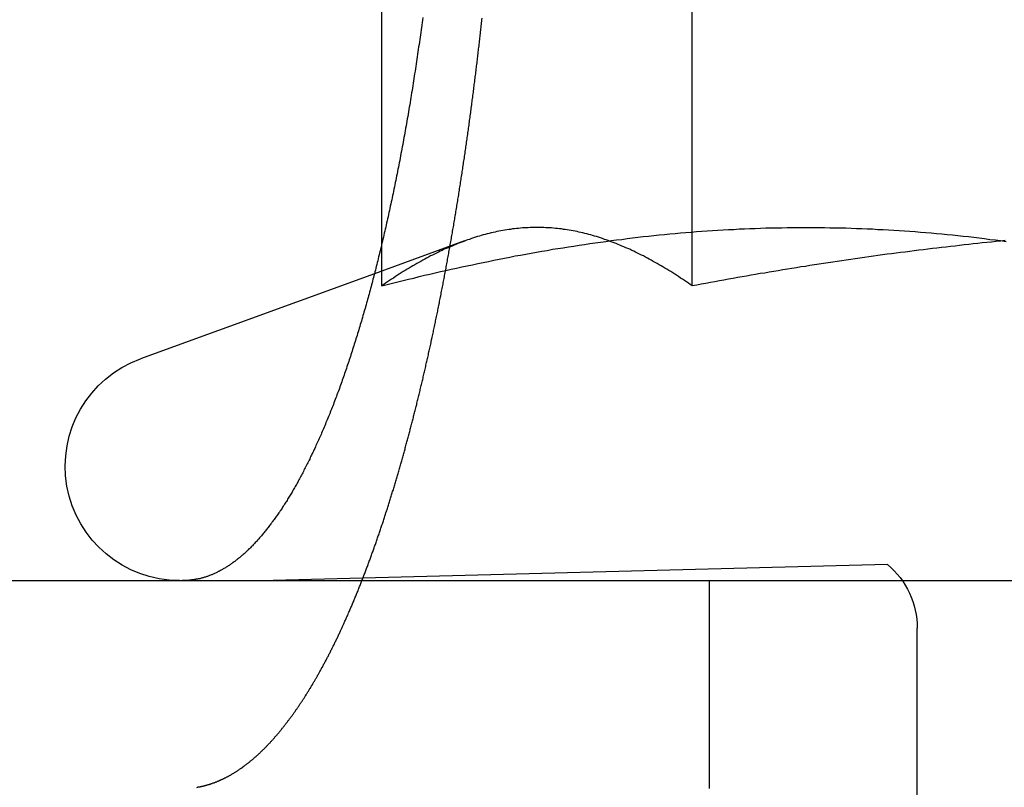
# Model space of a CAD drawing. Extents: x -141 to 297, y -451 to 207.
# Drawn here: x -14 to -9, y 116 to 120 of the extents above; entities that cross this region are included whole.
import ezdxf

# ---------------------------------------------------------------- set-up
doc = ezdxf.new("R2010")
doc.units = 0
doc.header["$LTSCALE"] = 20
doc.linetypes.add('VERDECKT', pattern=[0.375, 0.25, -0.125])
doc.layers.get('0').update_dxf_attribs({"linetype": 'CONTINUOUS'})

# ---------------------------------------------------------------- blocks, each defined once
blk = doc.blocks.new('A$C61D866CF')
at = {"color": 3, "linetype": 'CONTINUOUS', "extrusion": (0, 1, -2e-16)}
for p, q in [((-21.50097, 118.61869), (-21.50097, 123.39274)), ((-21.53613, 118.47672), (-22.66231, 118.06683)), ((-130, 117), (130, 117))]:
    blk.add_line(p, q, dxfattribs=at)
at = {"color": 1, "linetype": 'VERDECKT', "extrusion": (0, 1, -2e-16)}
for p, q in [((-20.00668, 118.41792), (-20.00668, 123.39274)), ((-21.10237, 118.6346), (-21.53613, 118.47672)), ((-21.50097, 118.41792), (-21.50097, 118.61869)), ((-19.06744, 117.07743), (-22.0242, 117)), ((-12.78095, 117.07743), (-19.06744, 117.07743)), ((-19.9242, 116), (-19.9242, 117)), ((-18.9242, 105.6135), (-18.9242, 116.7707))]:
    blk.add_line(p, q, dxfattribs=at)
at = {"color": 3}
for points in [[(-21.3037, 119.709, 0), (-21.3053, 119.697, 0), (-21.3069, 119.685, 0), (-21.3085, 119.673, 0), (-21.3101, 119.662, 0), (-21.3117, 119.65, 0), (-21.3134, 119.638, 0), (-21.315, 119.626, 0), (-21.3166, 119.615, 0), (-21.3183, 119.603, 0), (-21.32, 119.591, 0), (-21.3216, 119.579, 0), (-21.3233, 119.568, 0), (-21.325, 119.556, 0), (-21.3267, 119.544, 0), (-21.3284, 119.533, 0), (-21.3302, 119.521, 0), (-21.3319, 119.509, 0), (-21.3336, 119.498, 0), (-21.3354, 119.486, 0), (-21.3371, 119.474, 0), (-21.3389, 119.463, 0), (-21.3407, 119.451, 0), (-21.3425, 119.439, 0), (-21.3443, 119.428, 0), (-21.3461, 119.416, 0), (-21.3479, 119.405, 0), (-21.3497, 119.393, 0), (-21.3515, 119.381, 0), (-21.3534, 119.37, 0), (-21.3552, 119.358, 0), (-21.3571, 119.347, 0), (-21.359, 119.335, 0), (-21.3608, 119.324, 0), (-21.3627, 119.313, 0), (-21.3646, 119.301, 0), (-21.3665, 119.29, 0), (-21.3684, 119.278, 0), (-21.3703, 119.267, 0), (-21.3723, 119.256, 0), (-21.3742, 119.244, 0), (-21.3761, 119.233, 0), (-21.3781, 119.222, 0), (-21.3801, 119.21, 0), (-21.382, 119.199, 0), (-21.384, 119.188, 0), (-21.386, 119.177, 0), (-21.388, 119.165, 0), (-21.39, 119.154, 0), (-21.392, 119.143, 0), (-21.394, 119.132, 0), (-21.396, 119.121, 0), (-21.3981, 119.11, 0), (-21.4001, 119.099, 0), (-21.4022, 119.088, 0), (-21.4042, 119.077, 0), (-21.4063, 119.066, 0), (-21.4083, 119.055, 0), (-21.4104, 119.044, 0), (-21.4125, 119.033, 0), (-21.4146, 119.022, 0), (-21.4167, 119.011, 0), (-21.4188, 119.001, 0), (-21.4209, 118.99, 0), (-21.423, 118.979, 0), (-21.4251, 118.968, 0), (-21.4272, 118.958, 0), (-21.4294, 118.947, 0), (-21.4315, 118.936, 0), (-21.4336, 118.926, 0), (-21.4358, 118.915, 0), (-21.4379, 118.905, 0), (-21.4401, 118.894, 0), (-21.4422, 118.884, 0), (-21.4444, 118.873, 0), (-21.4466, 118.863, 0), (-21.4488, 118.853, 0), (-21.4509, 118.842, 0), (-21.4531, 118.832, 0), (-21.4553, 118.822, 0), (-21.4575, 118.811, 0), (-21.4597, 118.801, 0), (-21.4619, 118.791, 0), (-21.4641, 118.781, 0), (-21.4663, 118.771, 0), (-21.4686, 118.761, 0), (-21.4708, 118.751, 0), (-21.473, 118.741, 0), (-21.4752, 118.731, 0), (-21.4775, 118.721, 0), (-21.4797, 118.711, 0), (-21.4819, 118.701, 0), (-21.4842, 118.691, 0), (-21.4864, 118.681, 0), (-21.4887, 118.672, 0), (-21.4909, 118.662, 0), (-21.4931, 118.652, 0), (-21.4954, 118.643, 0), (-21.4977, 118.633, 0), (-21.4999, 118.623, 0), (-21.5022, 118.614, 0), (-21.5044, 118.604, 0), (-21.5067, 118.595, 0), (-21.509, 118.586, 0), (-21.5112, 118.576, 0), (-21.5135, 118.567, 0), (-21.5158, 118.558, 0), (-21.5181, 118.548, 0), (-21.5203, 118.539, 0), (-21.5226, 118.53, 0), (-21.5249, 118.521, 0), (-21.5272, 118.512, 0), (-21.5294, 118.503, 0), (-21.5317, 118.494, 0), (-21.534, 118.485, 0), (-21.5363, 118.476, 0), (-21.5386, 118.467, 0), (-21.5408, 118.459, 0), (-21.5431, 118.45, 0), (-21.5454, 118.441, 0), (-21.5478, 118.432, 0), (-21.5501, 118.423, 0), (-21.5524, 118.415, 0), (-21.5548, 118.406, 0), (-21.5572, 118.397, 0), (-21.5595, 118.388, 0), (-21.5619, 118.379, 0), (-21.5643, 118.371, 0), (-21.5667, 118.362, 0), (-21.5692, 118.353, 0), (-21.5716, 118.344, 0), (-21.574, 118.336, 0), (-21.5765, 118.327, 0), (-21.5789, 118.318, 0), (-21.5814, 118.31, 0), (-21.5839, 118.301, 0), (-21.5864, 118.292, 0), (-21.5889, 118.283, 0), (-21.5914, 118.275, 0), (-21.5939, 118.266, 0), (-21.5965, 118.257, 0), (-21.599, 118.249, 0), (-21.6015, 118.24, 0), (-21.6041, 118.232, 0), (-21.6067, 118.223, 0), (-21.6093, 118.214, 0), (-21.6118, 118.206, 0), (-21.6144, 118.197, 0), (-21.6171, 118.189, 0), (-21.6197, 118.18, 0), (-21.6223, 118.172, 0), (-21.6249, 118.163, 0), (-21.6276, 118.155, 0), (-21.6302, 118.146, 0), (-21.6329, 118.138, 0), (-21.6356, 118.129, 0), (-21.6382, 118.121, 0), (-21.6409, 118.112, 0), (-21.6436, 118.104, 0), (-21.6463, 118.096, 0), (-21.649, 118.087, 0), (-21.6517, 118.079, 0), (-21.6545, 118.071, 0), (-21.6572, 118.062, 0), (-21.66, 118.054, 0), (-21.6627, 118.046, 0), (-21.6655, 118.038, 0), (-21.6682, 118.03, 0), (-21.671, 118.021, 0), (-21.6738, 118.013, 0), (-21.6766, 118.005, 0), (-21.6794, 117.997, 0), (-21.6822, 117.989, 0), (-21.685, 117.981, 0), (-21.6878, 117.973, 0), (-21.6906, 117.965, 0), (-21.6935, 117.957, 0), (-21.6963, 117.949, 0), (-21.6991, 117.941, 0), (-21.702, 117.933, 0), (-21.7048, 117.925, 0), (-21.7077, 117.917, 0), (-21.7106, 117.909, 0), (-21.7135, 117.902, 0), (-21.7163, 117.894, 0), (-21.7192, 117.886, 0), (-21.7221, 117.879, 0), (-21.725, 117.871, 0), (-21.7279, 117.863, 0), (-21.7308, 117.856, 0), (-21.7338, 117.848, 0), (-21.7367, 117.84, 0), (-21.7396, 117.833, 0), (-21.7426, 117.825, 0), (-21.7455, 117.818, 0), (-21.7484, 117.811, 0), (-21.7514, 117.803, 0), (-21.7543, 117.796, 0), (-21.7573, 117.789, 0), (-21.7603, 117.781, 0), (-21.7632, 117.774, 0), (-21.7662, 117.767, 0), (-21.7692, 117.76, 0), (-21.7722, 117.753, 0), (-21.7752, 117.745, 0), (-21.7782, 117.738, 0), (-21.7811, 117.731, 0), (-21.7841, 117.724, 0), (-21.7871, 117.717, 0), (-21.7901, 117.71, 0), (-21.7932, 117.703, 0), (-21.7962, 117.697, 0), (-21.7992, 117.69, 0), (-21.8022, 117.683, 0), (-21.8052, 117.676, 0), (-21.8082, 117.67, 0), (-21.8113, 117.663, 0), (-21.8143, 117.656, 0), (-21.8173, 117.65, 0), (-21.8203, 117.643, 0), (-21.8234, 117.636, 0), (-21.8264, 117.63, 0), (-21.8294, 117.623, 0), (-21.8325, 117.617, 0), (-21.8355, 117.611, 0), (-21.8386, 117.604, 0), (-21.8416, 117.598, 0), (-21.8446, 117.592, 0), (-21.8477, 117.585, 0), (-21.8507, 117.579, 0), (-21.8538, 117.573, 0), (-21.8568, 117.567, 0), (-21.8599, 117.561, 0), (-21.8629, 117.555, 0), (-21.8659, 117.549, 0), (-21.869, 117.543, 0), (-21.872, 117.537, 0), (-21.8751, 117.531, 0), (-21.8781, 117.525, 0), (-21.8812, 117.519, 0), (-21.8842, 117.513, 0), (-21.8872, 117.507, 0), (-21.8903, 117.502, 0), (-21.8933, 117.496, 0), (-21.8964, 117.49, 0), (-21.8994, 117.485, 0), (-21.9024, 117.479, 0), (-21.9055, 117.474, 0), (-21.9085, 117.468, 0), (-21.9115, 117.463, 0), (-21.9146, 117.457, 0), (-21.9176, 117.452, 0), (-21.9206, 117.447, 0), (-21.9236, 117.441, 0), (-21.9266, 117.436, 0), (-21.9297, 117.431, 0), (-21.9327, 117.426, 0), (-21.9357, 117.421, 0), (-21.9387, 117.416, 0), (-21.9417, 117.411, 0), (-21.9447, 117.406, 0), (-21.9477, 117.401, 0), (-21.9507, 117.396, 0), (-21.9537, 117.391, 0), (-21.9567, 117.386, 0), (-21.9596, 117.381, 0), (-21.9626, 117.377, 0), (-21.9656, 117.372, 0), (-21.9686, 117.367, 0), (-21.9716, 117.362, 0), (-21.9747, 117.358, 0), (-21.9777, 117.353, 0), (-21.9807, 117.348, 0), (-21.9838, 117.344, 0), (-21.9869, 117.339, 0), (-21.9899, 117.335, 0), (-21.993, 117.33, 0), (-21.9961, 117.326, 0), (-21.9992, 117.321, 0), (-22.0023, 117.317, 0), (-22.0055, 117.312, 0), (-22.0086, 117.308, 0), (-22.0117, 117.303, 0), (-22.0149, 117.299, 0), (-22.018, 117.294, 0), (-22.0212, 117.29, 0), (-22.0244, 117.286, 0), (-22.0275, 117.282, 0), (-22.0307, 117.277, 0), (-22.0339, 117.273, 0), (-22.0371, 117.269, 0), (-22.0404, 117.265, 0), (-22.0436, 117.26, 0), (-22.0468, 117.256, 0), (-22.05, 117.252, 0), (-22.0533, 117.248, 0), (-22.0565, 117.244, 0), (-22.0598, 117.24, 0), (-22.063, 117.236, 0), (-22.0663, 117.232, 0), (-22.0696, 117.228, 0), (-22.0729, 117.224, 0), (-22.0762, 117.22, 0), (-22.0795, 117.216, 0), (-22.0828, 117.212, 0), (-22.0861, 117.209, 0), (-22.0894, 117.205, 0), (-22.0927, 117.201, 0), (-22.096, 117.197, 0), (-22.0994, 117.194, 0), (-22.1027, 117.19, 0), (-22.106, 117.186, 0), (-22.1094, 117.183, 0), (-22.1127, 117.179, 0), (-22.1161, 117.175, 0), (-22.1195, 117.172, 0), (-22.1228, 117.168, 0), (-22.1262, 117.165, 0), (-22.1296, 117.162, 0), (-22.133, 117.158, 0), (-22.1364, 117.155, 0), (-22.1397, 117.152, 0), (-22.1431, 117.148, 0), (-22.1465, 117.145, 0), (-22.1499, 117.142, 0), (-22.1533, 117.139, 0), (-22.1568, 117.135, 0), (-22.1602, 117.132, 0), (-22.1636, 117.129, 0), (-22.167, 117.126, 0), (-22.1704, 117.123, 0), (-22.1739, 117.12, 0), (-22.1773, 117.117, 0), (-22.1807, 117.114, 0), (-22.1841, 117.111, 0), (-22.1876, 117.109, 0), (-22.191, 117.106, 0), (-22.1945, 117.103, 0), (-22.1979, 117.1, 0), (-22.2014, 117.098, 0), (-22.2048, 117.095, 0), (-22.2083, 117.092, 0), (-22.2117, 117.09, 0), (-22.2152, 117.087, 0), (-22.2186, 117.085, 0), (-22.2221, 117.082, 0), (-22.2255, 117.08, 0), (-22.229, 117.077, 0), (-22.2324, 117.075, 0), (-22.2359, 117.073, 0), (-22.2394, 117.071, 0), (-22.2428, 117.068, 0), (-22.2463, 117.066, 0), (-22.2498, 117.064, 0), (-22.2532, 117.062, 0), (-22.2567, 117.06, 0), (-22.2601, 117.058, 0), (-22.2636, 117.056, 0), (-22.2671, 117.054, 0), (-22.2705, 117.052, 0), (-22.274, 117.05, 0), (-22.2775, 117.048, 0), (-22.2809, 117.046, 0), (-22.2844, 117.044, 0), (-22.2878, 117.043, 0), (-22.2913, 117.041, 0), (-22.2947, 117.039, 0), (-22.2982, 117.037, 0), (-22.3016, 117.036, 0), (-22.3051, 117.034, 0), (-22.3085, 117.033, 0), (-22.312, 117.031, 0), (-22.3154, 117.03, 0), (-22.3189, 117.028, 0), (-22.3223, 117.027, 0), (-22.3257, 117.026, 0), (-22.3292, 117.024, 0), (-22.3326, 117.023, 0), (-22.336, 117.022, 0), (-22.3395, 117.02, 0), (-22.3429, 117.019, 0), (-22.3463, 117.018, 0), (-22.3497, 117.017, 0), (-22.3531, 117.016, 0), (-22.3565, 117.015, 0), (-22.3599, 117.014, 0), (-22.3633, 117.013, 0), (-22.3667, 117.012, 0), (-22.3701, 117.011, 0), (-22.3735, 117.01, 0), (-22.3769, 117.009, 0), (-22.3802, 117.009, 0), (-22.3836, 117.008, 0), (-22.387, 117.007, 0), (-22.3903, 117.006, 0)], [(-22.3903, 117.006, 0), (-22.3909, 117.006, 0), (-22.3914, 117.006, 0), (-22.3919, 117.006, 0), (-22.3924, 117.006, 0), (-22.3929, 117.006, 0), (-22.3935, 117.006, 0), (-22.394, 117.006, 0), (-22.3945, 117.006, 0), (-22.395, 117.006, 0), (-22.3956, 117.006, 0), (-22.3961, 117.005, 0), (-22.3966, 117.005, 0), (-22.3972, 117.005, 0), (-22.3977, 117.005, 0), (-22.3982, 117.005, 0), (-22.3987, 117.005, 0), (-22.3993, 117.005, 0), (-22.3998, 117.005, 0), (-22.4003, 117.005, 0), (-22.4009, 117.005, 0), (-22.4014, 117.005, 0), (-22.4019, 117.004, 0), (-22.4025, 117.004, 0), (-22.403, 117.004, 0), (-22.4035, 117.004, 0), (-22.4041, 117.004, 0), (-22.4046, 117.004, 0), (-22.4051, 117.004, 0), (-22.4057, 117.004, 0), (-22.4062, 117.004, 0), (-22.4067, 117.004, 0), (-22.4073, 117.004, 0), (-22.4078, 117.004, 0), (-22.4084, 117.003, 0), (-22.4089, 117.003, 0), (-22.4094, 117.003, 0), (-22.41, 117.003, 0), (-22.4105, 117.003, 0), (-22.4111, 117.003, 0), (-22.4116, 117.003, 0), (-22.4121, 117.003, 0), (-22.4127, 117.003, 0), (-22.4132, 117.003, 0), (-22.4138, 117.003, 0), (-22.4143, 117.003, 0), (-22.4149, 117.003, 0), (-22.4154, 117.003, 0), (-22.4159, 117.003, 0), (-22.4165, 117.002, 0), (-22.417, 117.002, 0), (-22.4176, 117.002, 0), (-22.4181, 117.002, 0), (-22.4187, 117.002, 0), (-22.4192, 117.002, 0), (-22.4198, 117.002, 0), (-22.4203, 117.002, 0), (-22.4209, 117.002, 0), (-22.4214, 117.002, 0), (-22.422, 117.002, 0), (-22.4225, 117.002, 0), (-22.4231, 117.002, 0), (-22.4236, 117.002, 0), (-22.4242, 117.002, 0), (-22.4247, 117.002, 0), (-22.4253, 117.002, 0), (-22.4259, 117.001, 0), (-22.4264, 117.001, 0), (-22.427, 117.001, 0), (-22.4275, 117.001, 0), (-22.4281, 117.001, 0), (-22.4286, 117.001, 0), (-22.4292, 117.001, 0), (-22.4298, 117.001, 0), (-22.4303, 117.001, 0), (-22.4309, 117.001, 0), (-22.4314, 117.001, 0), (-22.432, 117.001, 0), (-22.4326, 117.001, 0), (-22.4331, 117.001, 0), (-22.4337, 117.001, 0), (-22.4342, 117.001, 0), (-22.4348, 117.001, 0), (-22.4354, 117.001, 0), (-22.4359, 117.001, 0), (-22.4365, 117.001, 0), (-22.4371, 117.001, 0), (-22.4376, 117.001, 0), (-22.4382, 117.001, 0), (-22.4388, 117.001, 0), (-22.4393, 117.001, 0), (-22.4399, 117.001, 0), (-22.4405, 117, 0), (-22.441, 117, 0), (-22.4416, 117, 0), (-22.4422, 117, 0), (-22.4427, 117, 0), (-22.4433, 117, 0), (-22.4439, 117, 0), (-22.4444, 117, 0), (-22.445, 117, 0), (-22.4456, 117, 0), (-22.4462, 117, 0), (-22.4467, 117, 0), (-22.4473, 117, 0), (-22.4479, 117, 0), (-22.4485, 117, 0), (-22.449, 117, 0), (-22.4496, 117, 0), (-22.4502, 117, 0), (-22.4508, 117, 0), (-22.4513, 117, 0), (-22.4519, 117, 0), (-22.4525, 117, 0), (-22.4531, 117, 0), (-22.4537, 117, 0), (-22.4542, 117, 0), (-22.4548, 117, 0), (-22.4554, 117, 0), (-22.456, 117, 0), (-22.4566, 117, 0), (-22.4572, 117, 0), (-22.4577, 117, 0), (-22.4583, 117, 0), (-22.4589, 117, 0), (-22.4595, 117, 0), (-22.4601, 117, 0), (-22.4607, 117, 0)]]:
    blk.add_polyline3d(points, dxfattribs=at)
at = {"color": 1}
for points in [[(-22.3903, 116.005, 0), (-22.3882, 116.006, 0), (-22.3861, 116.006, 0), (-22.3839, 116.007, 0), (-22.3818, 116.007, 0), (-22.3797, 116.007, 0), (-22.3775, 116.008, 0), (-22.3754, 116.008, 0), (-22.3732, 116.009, 0), (-22.3711, 116.009, 0), (-22.3689, 116.009, 0), (-22.3668, 116.01, 0), (-22.3646, 116.01, 0), (-22.3625, 116.011, 0), (-22.3603, 116.011, 0), (-22.3582, 116.012, 0), (-22.356, 116.012, 0), (-22.3538, 116.013, 0), (-22.3517, 116.014, 0), (-22.3495, 116.014, 0), (-22.3473, 116.015, 0), (-22.3452, 116.015, 0), (-22.343, 116.016, 0), (-22.3408, 116.017, 0), (-22.3387, 116.017, 0), (-22.3365, 116.018, 0), (-22.3343, 116.018, 0), (-22.3321, 116.019, 0), (-22.33, 116.02, 0), (-22.3278, 116.021, 0), (-22.3256, 116.021, 0), (-22.3234, 116.022, 0), (-22.3212, 116.023, 0), (-22.3191, 116.023, 0), (-22.3169, 116.024, 0), (-22.3147, 116.025, 0), (-22.3125, 116.026, 0), (-22.3103, 116.026, 0), (-22.3081, 116.027, 0), (-22.3059, 116.028, 0), (-22.3038, 116.029, 0), (-22.3016, 116.03, 0), (-22.2994, 116.031, 0), (-22.2972, 116.031, 0), (-22.295, 116.032, 0), (-22.2928, 116.033, 0), (-22.2906, 116.034, 0), (-22.2884, 116.035, 0), (-22.2862, 116.036, 0), (-22.284, 116.037, 0), (-22.2818, 116.038, 0), (-22.2796, 116.039, 0), (-22.2774, 116.04, 0), (-22.2752, 116.041, 0), (-22.273, 116.042, 0), (-22.2708, 116.043, 0), (-22.2686, 116.044, 0), (-22.2664, 116.045, 0), (-22.2642, 116.046, 0), (-22.262, 116.047, 0), (-22.2598, 116.048, 0), (-22.2576, 116.049, 0), (-22.2554, 116.05, 0), (-22.2532, 116.051, 0), (-22.251, 116.053, 0), (-22.2487, 116.054, 0), (-22.2465, 116.055, 0), (-22.2443, 116.056, 0), (-22.2421, 116.057, 0), (-22.2399, 116.058, 0), (-22.2377, 116.06, 0), (-22.2355, 116.061, 0), (-22.2333, 116.062, 0), (-22.2311, 116.063, 0), (-22.2289, 116.064, 0), (-22.2267, 116.066, 0), (-22.2244, 116.067, 0), (-22.2222, 116.068, 0), (-22.22, 116.07, 0), (-22.2178, 116.071, 0), (-22.2156, 116.072, 0), (-22.2134, 116.074, 0), (-22.2112, 116.075, 0), (-22.209, 116.076, 0), (-22.2068, 116.078, 0), (-22.2046, 116.079, 0), (-22.2023, 116.08, 0), (-22.2001, 116.082, 0), (-22.1979, 116.083, 0), (-22.1957, 116.085, 0), (-22.1935, 116.086, 0), (-22.1913, 116.088, 0), (-22.1891, 116.089, 0), (-22.1869, 116.091, 0), (-22.1847, 116.092, 0), (-22.1825, 116.094, 0), (-22.1803, 116.095, 0), (-22.178, 116.097, 0), (-22.1758, 116.098, 0), (-22.1736, 116.1, 0), (-22.1714, 116.101, 0), (-22.1692, 116.103, 0), (-22.167, 116.105, 0), (-22.1648, 116.106, 0), (-22.1626, 116.108, 0), (-22.1604, 116.11, 0), (-22.1582, 116.111, 0), (-22.156, 116.113, 0), (-22.1538, 116.115, 0), (-22.1516, 116.116, 0), (-22.1494, 116.118, 0), (-22.1472, 116.12, 0), (-22.145, 116.121, 0), (-22.1428, 116.123, 0), (-22.1406, 116.125, 0), (-22.1384, 116.127, 0), (-22.1362, 116.128, 0), (-22.134, 116.13, 0), (-22.1318, 116.132, 0), (-22.1296, 116.134, 0), (-22.1274, 116.136, 0), (-22.1252, 116.137, 0), (-22.123, 116.139, 0), (-22.1208, 116.141, 0), (-22.1187, 116.143, 0), (-22.1165, 116.145, 0), (-22.1143, 116.147, 0), (-22.1121, 116.149, 0), (-22.1099, 116.151, 0), (-22.1077, 116.153, 0), (-22.1055, 116.154, 0), (-22.1034, 116.156, 0), (-22.1012, 116.158, 0), (-22.099, 116.16, 0), (-22.0968, 116.162, 0), (-22.0946, 116.164, 0), (-22.0925, 116.166, 0), (-22.0903, 116.168, 0), (-22.0881, 116.17, 0), (-22.0859, 116.172, 0), (-22.0838, 116.175, 0), (-22.0816, 116.177, 0), (-22.0794, 116.179, 0), (-22.0773, 116.181, 0), (-22.0751, 116.183, 0), (-22.0729, 116.185, 0), (-22.0708, 116.187, 0), (-22.0686, 116.189, 0), (-22.0664, 116.191, 0), (-22.0643, 116.194, 0), (-22.0621, 116.196, 0), (-22.06, 116.198, 0), (-22.0578, 116.2, 0), (-22.0557, 116.202, 0), (-22.0535, 116.205, 0), (-22.0514, 116.207, 0), (-22.0492, 116.209, 0), (-22.0471, 116.211, 0), (-22.0449, 116.214, 0), (-22.0428, 116.216, 0), (-22.0406, 116.218, 0), (-22.0385, 116.22, 0), (-22.0364, 116.223, 0), (-22.0342, 116.225, 0), (-22.0321, 116.227, 0), (-22.03, 116.23, 0), (-22.0278, 116.232, 0), (-22.0257, 116.234, 0), (-22.0236, 116.237, 0), (-22.0215, 116.239, 0), (-22.0193, 116.241, 0), (-22.0172, 116.244, 0), (-22.0151, 116.246, 0), (-22.013, 116.249, 0), (-22.0109, 116.251, 0), (-22.0087, 116.254, 0), (-22.0066, 116.256, 0), (-22.0045, 116.258, 0), (-22.0024, 116.261, 0), (-22.0003, 116.263, 0), (-21.9982, 116.266, 0), (-21.9961, 116.268, 0), (-21.994, 116.271, 0), (-21.9919, 116.273, 0), (-21.9898, 116.276, 0), (-21.9877, 116.278, 0), (-21.9857, 116.281, 0), (-21.9836, 116.284, 0), (-21.9815, 116.286, 0), (-21.9794, 116.289, 0), (-21.9773, 116.291, 0), (-21.9753, 116.294, 0), (-21.9732, 116.297, 0), (-21.9711, 116.299, 0), (-21.969, 116.302, 0), (-21.967, 116.304, 0), (-21.9649, 116.307, 0), (-21.9628, 116.31, 0), (-21.9608, 116.312, 0), (-21.9587, 116.315, 0), (-21.9567, 116.318, 0), (-21.9546, 116.32, 0), (-21.9526, 116.323, 0), (-21.9505, 116.326, 0), (-21.9485, 116.329, 0), (-21.9465, 116.331, 0), (-21.9444, 116.334, 0), (-21.9424, 116.337, 0), (-21.9403, 116.339, 0), (-21.9383, 116.342, 0), (-21.9363, 116.345, 0), (-21.9343, 116.348, 0), (-21.9322, 116.351, 0), (-21.9302, 116.353, 0), (-21.9282, 116.356, 0), (-21.9262, 116.359, 0), (-21.9242, 116.362, 0), (-21.9222, 116.365, 0), (-21.9202, 116.367, 0), (-21.9182, 116.37, 0), (-21.9162, 116.373, 0), (-21.9142, 116.376, 0), (-21.9122, 116.379, 0), (-21.9102, 116.382, 0), (-21.9082, 116.385, 0), (-21.9062, 116.387, 0), (-21.9043, 116.39, 0), (-21.9023, 116.393, 0), (-21.9003, 116.396, 0), (-21.8983, 116.399, 0), (-21.8964, 116.402, 0), (-21.8944, 116.405, 0), (-21.8924, 116.408, 0), (-21.8905, 116.411, 0), (-21.8885, 116.414, 0), (-21.8866, 116.417, 0), (-21.8846, 116.42, 0), (-21.8827, 116.423, 0), (-21.8808, 116.426, 0), (-21.8788, 116.428, 0), (-21.8769, 116.431, 0), (-21.875, 116.434, 0), (-21.873, 116.437, 0), (-21.8711, 116.44, 0), (-21.8692, 116.443, 0), (-21.8673, 116.446, 0), (-21.8654, 116.45, 0), (-21.8634, 116.453, 0), (-21.8615, 116.456, 0), (-21.8596, 116.459, 0), (-21.8577, 116.462, 0), (-21.8558, 116.465, 0), (-21.8539, 116.468, 0), (-21.852, 116.471, 0), (-21.8501, 116.474, 0), (-21.8482, 116.477, 0), (-21.8463, 116.48, 0), (-21.8444, 116.483, 0), (-21.8425, 116.487, 0), (-21.8405, 116.49, 0), (-21.8386, 116.493, 0), (-21.8367, 116.496, 0), (-21.8348, 116.499, 0), (-21.8329, 116.503, 0), (-21.8309, 116.506, 0), (-21.829, 116.509, 0), (-21.8271, 116.512, 0), (-21.8252, 116.516, 0), (-21.8233, 116.519, 0), (-21.8213, 116.522, 0), (-21.8194, 116.526, 0), (-21.8175, 116.529, 0), (-21.8155, 116.532, 0), (-21.8136, 116.536, 0), (-21.8117, 116.539, 0), (-21.8097, 116.542, 0), (-21.8078, 116.546, 0), (-21.8059, 116.549, 0), (-21.8039, 116.553, 0), (-21.802, 116.556, 0), (-21.8001, 116.56, 0), (-21.7981, 116.563, 0), (-21.7962, 116.567, 0), (-21.7943, 116.57, 0), (-21.7923, 116.574, 0), (-21.7904, 116.577, 0), (-21.7885, 116.581, 0), (-21.7865, 116.584, 0), (-21.7846, 116.588, 0), (-21.7826, 116.591, 0), (-21.7807, 116.595, 0), (-21.7788, 116.599, 0), (-21.7768, 116.602, 0), (-21.7749, 116.606, 0), (-21.7729, 116.61, 0), (-21.771, 116.613, 0), (-21.769, 116.617, 0), (-21.7671, 116.621, 0), (-21.7652, 116.624, 0), (-21.7632, 116.628, 0), (-21.7613, 116.632, 0), (-21.7593, 116.635, 0), (-21.7574, 116.639, 0), (-21.7554, 116.643, 0), (-21.7535, 116.647, 0), (-21.7515, 116.651, 0), (-21.7496, 116.654, 0), (-21.7477, 116.658, 0), (-21.7457, 116.662, 0), (-21.7438, 116.666, 0), (-21.7418, 116.67, 0), (-21.7399, 116.674, 0), (-21.7379, 116.678, 0), (-21.736, 116.681, 0), (-21.7341, 116.685, 0), (-21.7321, 116.689, 0), (-21.7302, 116.693, 0), (-21.7282, 116.697, 0), (-21.7263, 116.701, 0), (-21.7243, 116.705, 0), (-21.7224, 116.709, 0), (-21.7205, 116.713, 0), (-21.7185, 116.717, 0), (-21.7166, 116.721, 0), (-21.7146, 116.725, 0), (-21.7127, 116.729, 0), (-21.7108, 116.733, 0), (-21.7088, 116.738, 0), (-21.7069, 116.742, 0), (-21.7049, 116.746, 0), (-21.703, 116.75, 0), (-21.7011, 116.754, 0), (-21.6991, 116.758, 0), (-21.6972, 116.762, 0), (-21.6953, 116.767, 0), (-21.6933, 116.771, 0), (-21.6914, 116.775, 0), (-21.6895, 116.779, 0), (-21.6875, 116.783, 0), (-21.6856, 116.788, 0), (-21.6837, 116.792, 0), (-21.6817, 116.796, 0), (-21.6798, 116.8, 0), (-21.6779, 116.805, 0), (-21.6759, 116.809, 0), (-21.674, 116.813, 0), (-21.6721, 116.818, 0), (-21.6702, 116.822, 0), (-21.6682, 116.826, 0), (-21.6663, 116.831, 0), (-21.6644, 116.835, 0), (-21.6625, 116.839, 0), (-21.6606, 116.844, 0), (-21.6586, 116.848, 0), (-21.6567, 116.853, 0), (-21.6548, 116.857, 0), (-21.6529, 116.862, 0), (-21.651, 116.866, 0), (-21.6491, 116.87, 0), (-21.6471, 116.875, 0), (-21.6452, 116.879, 0), (-21.6433, 116.884, 0), (-21.6414, 116.888, 0), (-21.6395, 116.893, 0), (-21.6376, 116.897, 0), (-21.6357, 116.902, 0), (-21.6338, 116.907, 0), (-21.6319, 116.911, 0), (-21.63, 116.916, 0), (-21.6281, 116.92, 0), (-21.6262, 116.925, 0), (-21.6243, 116.93, 0), (-21.6224, 116.934, 0), (-21.6205, 116.939, 0), (-21.6186, 116.943, 0), (-21.6167, 116.948, 0), (-21.6148, 116.953, 0), (-21.6129, 116.958, 0), (-21.6111, 116.962, 0), (-21.6092, 116.967, 0), (-21.6073, 116.972, 0), (-21.6054, 116.976, 0), (-21.6035, 116.981, 0), (-21.6017, 116.986, 0), (-21.5998, 116.991, 0), (-21.5979, 116.995, 0), (-21.596, 117, 0), (-21.5942, 117.005, 0), (-21.5923, 117.01, 0), (-21.5904, 117.015, 0), (-21.5886, 117.019, 0), (-21.5867, 117.024, 0), (-21.5848, 117.029, 0), (-21.583, 117.034, 0), (-21.5811, 117.039, 0), (-21.5793, 117.044, 0), (-21.5774, 117.049, 0), (-21.5756, 117.053, 0), (-21.5737, 117.058, 0), (-21.5719, 117.063, 0), (-21.57, 117.068, 0), (-21.5682, 117.073, 0), (-21.5663, 117.078, 0), (-21.5645, 117.083, 0), (-21.5626, 117.088, 0), (-21.5608, 117.093, 0), (-21.559, 117.098, 0), (-21.5571, 117.103, 0), (-21.5553, 117.108, 0), (-21.5535, 117.113, 0), (-21.5517, 117.118, 0), (-21.5498, 117.123, 0), (-21.548, 117.128, 0), (-21.5462, 117.133, 0), (-21.5444, 117.138, 0), (-21.5426, 117.143, 0), (-21.5408, 117.148, 0), (-21.5389, 117.153, 0), (-21.5371, 117.158, 0), (-21.5353, 117.164, 0), (-21.5335, 117.169, 0), (-21.5317, 117.174, 0), (-21.5299, 117.179, 0), (-21.5281, 117.184, 0), (-21.5263, 117.189, 0), (-21.5245, 117.194, 0), (-21.5228, 117.2, 0), (-21.521, 117.205, 0), (-21.5192, 117.21, 0), (-21.5174, 117.215, 0), (-21.5156, 117.22, 0), (-21.5139, 117.225, 0), (-21.5121, 117.231, 0), (-21.5103, 117.236, 0), (-21.5085, 117.241, 0), (-21.5068, 117.246, 0), (-21.505, 117.252, 0), (-21.5033, 117.257, 0), (-21.5015, 117.262, 0), (-21.4997, 117.267, 0), (-21.498, 117.273, 0), (-21.4962, 117.278, 0), (-21.4945, 117.283, 0), (-21.4927, 117.288, 0), (-21.491, 117.294, 0), (-21.4893, 117.299, 0), (-21.4875, 117.304, 0), (-21.4858, 117.31, 0), (-21.4841, 117.315, 0), (-21.4823, 117.32, 0), (-21.4806, 117.326, 0), (-21.4789, 117.331, 0), (-21.4772, 117.336, 0), (-21.4755, 117.342, 0), (-21.4737, 117.347, 0), (-21.472, 117.353, 0), (-21.4703, 117.358, 0), (-21.4686, 117.363, 0), (-21.4669, 117.369, 0), (-21.4652, 117.374, 0), (-21.4635, 117.379, 0), (-21.4618, 117.385, 0), (-21.4601, 117.39, 0), (-21.4585, 117.396, 0), (-21.4568, 117.401, 0), (-21.4551, 117.407, 0), (-21.4534, 117.412, 0), (-21.4518, 117.417, 0), (-21.4501, 117.423, 0), (-21.4484, 117.428, 0), (-21.4467, 117.434, 0), (-21.4451, 117.439, 0), (-21.4434, 117.445, 0), (-21.4418, 117.45, 0), (-21.4401, 117.456, 0), (-21.4385, 117.461, 0), (-21.4368, 117.467, 0), (-21.4352, 117.472, 0), (-21.4336, 117.478, 0), (-21.4319, 117.483, 0), (-21.4303, 117.489, 0), (-21.4287, 117.494, 0), (-21.427, 117.5, 0), (-21.4254, 117.505, 0), (-21.4238, 117.511, 0), (-21.4222, 117.516, 0), (-21.4206, 117.522, 0), (-21.419, 117.527, 0), (-21.4173, 117.533, 0), (-21.4157, 117.539, 0), (-21.4141, 117.544, 0), (-21.4126, 117.55, 0), (-21.411, 117.555, 0), (-21.4094, 117.561, 0), (-21.4078, 117.566, 0), (-21.4062, 117.572, 0), (-21.4046, 117.577, 0), (-21.4031, 117.583, 0), (-21.4015, 117.589, 0), (-21.3999, 117.594, 0), (-21.3984, 117.6, 0), (-21.3968, 117.605, 0), (-21.3952, 117.611, 0), (-21.3937, 117.616, 0), (-21.3921, 117.622, 0), (-21.3906, 117.628, 0), (-21.389, 117.633, 0), (-21.3875, 117.639, 0), (-21.386, 117.644, 0), (-21.3844, 117.65, 0), (-21.3829, 117.656, 0), (-21.3814, 117.661, 0), (-21.3799, 117.667, 0), (-21.3783, 117.672, 0), (-21.3768, 117.678, 0), (-21.3753, 117.684, 0), (-21.3738, 117.689, 0), (-21.3723, 117.695, 0), (-21.3708, 117.701, 0), (-21.3693, 117.706, 0), (-21.3678, 117.712, 0), (-21.3663, 117.717, 0), (-21.3649, 117.723, 0), (-21.3634, 117.729, 0), (-21.3619, 117.734, 0), (-21.3604, 117.74, 0), (-21.359, 117.745, 0), (-21.3575, 117.751, 0), (-21.356, 117.757, 0), (-21.3546, 117.762, 0), (-21.3531, 117.768, 0), (-21.3517, 117.774, 0), (-21.3502, 117.779, 0), (-21.3488, 117.785, 0), (-21.3473, 117.791, 0), (-21.3458, 117.796, 0), (-21.3444, 117.802, 0), (-21.3429, 117.808, 0), (-21.3415, 117.814, 0), (-21.34, 117.819, 0), (-21.3386, 117.825, 0), (-21.3371, 117.831, 0), (-21.3357, 117.837, 0), (-21.3342, 117.843, 0), (-21.3328, 117.848, 0), (-21.3313, 117.854, 0), (-21.3298, 117.86, 0), (-21.3284, 117.866, 0), (-21.3269, 117.872, 0), (-21.3255, 117.878, 0), (-21.324, 117.884, 0), (-21.3226, 117.89, 0), (-21.3211, 117.896, 0), (-21.3197, 117.902, 0), (-21.3182, 117.908, 0), (-21.3168, 117.914, 0), (-21.3153, 117.92, 0), (-21.3139, 117.926, 0), (-21.3125, 117.932, 0), (-21.311, 117.938, 0), (-21.3096, 117.944, 0), (-21.3081, 117.95, 0), (-21.3067, 117.956, 0), (-21.3052, 117.962, 0), (-21.3038, 117.968, 0), (-21.3023, 117.974, 0), (-21.3009, 117.98, 0), (-21.2995, 117.987, 0), (-21.298, 117.993, 0), (-21.2966, 117.999, 0), (-21.2952, 118.005, 0), (-21.2937, 118.011, 0), (-21.2923, 118.018, 0), (-21.2909, 118.024, 0), (-21.2894, 118.03, 0), (-21.288, 118.036, 0), (-21.2866, 118.043, 0), (-21.2851, 118.049, 0), (-21.2837, 118.055, 0), (-21.2823, 118.061, 0), (-21.2808, 118.068, 0), (-21.2794, 118.074, 0), (-21.278, 118.08, 0), (-21.2766, 118.087, 0), (-21.2752, 118.093, 0), (-21.2737, 118.1, 0), (-21.2723, 118.106, 0), (-21.2709, 118.112, 0), (-21.2695, 118.119, 0), (-21.2681, 118.125, 0), (-21.2667, 118.132, 0), (-21.2652, 118.138, 0), (-21.2638, 118.145, 0), (-21.2624, 118.151, 0), (-21.261, 118.158, 0), (-21.2596, 118.164, 0), (-21.2582, 118.171, 0), (-21.2568, 118.177, 0), (-21.2554, 118.184, 0), (-21.254, 118.19, 0), (-21.2526, 118.197, 0), (-21.2512, 118.203, 0), (-21.2498, 118.21, 0), (-21.2484, 118.217, 0), (-21.247, 118.223, 0), (-21.2456, 118.23, 0), (-21.2443, 118.237, 0), (-21.2429, 118.243, 0), (-21.2415, 118.25, 0), (-21.2401, 118.256, 0), (-21.2387, 118.263, 0), (-21.2373, 118.27, 0), (-21.236, 118.277, 0), (-21.2346, 118.283, 0), (-21.2332, 118.29, 0), (-21.2318, 118.297, 0), (-21.2305, 118.303, 0), (-21.2291, 118.31, 0), (-21.2277, 118.317, 0), (-21.2264, 118.324, 0), (-21.225, 118.331, 0), (-21.2236, 118.337, 0), (-21.2223, 118.344, 0), (-21.2209, 118.351, 0), (-21.2196, 118.358, 0), (-21.2182, 118.365, 0), (-21.2169, 118.371, 0), (-21.2155, 118.378, 0), (-21.2142, 118.385, 0), (-21.2128, 118.392, 0), (-21.2115, 118.399, 0), (-21.2102, 118.406, 0), (-21.2088, 118.413, 0), (-21.2075, 118.42, 0), (-21.2061, 118.427, 0), (-21.2048, 118.434, 0), (-21.2035, 118.44, 0), (-21.2022, 118.447, 0), (-21.2008, 118.454, 0), (-21.1995, 118.461, 0), (-21.1982, 118.468, 0), (-21.1969, 118.475, 0), (-21.1956, 118.482, 0), (-21.1942, 118.489, 0), (-21.1929, 118.496, 0), (-21.1916, 118.503, 0), (-21.1903, 118.51, 0), (-21.189, 118.517, 0), (-21.1877, 118.524, 0), (-21.1864, 118.532, 0), (-21.1851, 118.539, 0), (-21.1838, 118.546, 0), (-21.1825, 118.553, 0), (-21.1812, 118.56, 0), (-21.18, 118.567, 0), (-21.1787, 118.574, 0), (-21.1774, 118.581, 0), (-21.1761, 118.588, 0), (-21.1748, 118.595, 0), (-21.1736, 118.603, 0), (-21.1723, 118.61, 0), (-21.171, 118.617, 0), (-21.1698, 118.624, 0), (-21.1685, 118.631, 0), (-21.1672, 118.638, 0), (-21.166, 118.646, 0), (-21.1647, 118.653, 0), (-21.1635, 118.66, 0), (-21.1622, 118.667, 0), (-21.161, 118.674, 0), (-21.1597, 118.682, 0), (-21.1585, 118.689, 0), (-21.1572, 118.696, 0), (-21.156, 118.703, 0), (-21.1548, 118.71, 0), (-21.1535, 118.718, 0), (-21.1523, 118.725, 0), (-21.1511, 118.732, 0), (-21.1499, 118.739, 0), (-21.1486, 118.747, 0), (-21.1474, 118.754, 0), (-21.1462, 118.761, 0), (-21.145, 118.769, 0), (-21.1438, 118.776, 0), (-21.1426, 118.783, 0), (-21.1414, 118.791, 0), (-21.1402, 118.798, 0), (-21.139, 118.805, 0), (-21.1378, 118.813, 0), (-21.1366, 118.82, 0), (-21.1354, 118.827, 0), (-21.1342, 118.835, 0), (-21.133, 118.842, 0), (-21.1319, 118.849, 0), (-21.1307, 118.857, 0), (-21.1295, 118.864, 0), (-21.1283, 118.871, 0), (-21.1272, 118.879, 0), (-21.126, 118.886, 0), (-21.1249, 118.893, 0), (-21.1237, 118.901, 0), (-21.1225, 118.908, 0), (-21.1214, 118.916, 0), (-21.1202, 118.923, 0), (-21.1191, 118.93, 0), (-21.118, 118.938, 0), (-21.1168, 118.945, 0), (-21.1157, 118.953, 0), (-21.1145, 118.96, 0), (-21.1134, 118.968, 0), (-21.1123, 118.975, 0), (-21.1112, 118.982, 0), (-21.11, 118.99, 0), (-21.1089, 118.997, 0), (-21.1078, 119.005, 0), (-21.1067, 119.012, 0), (-21.1056, 119.02, 0), (-21.1045, 119.027, 0), (-21.1034, 119.035, 0), (-21.1023, 119.042, 0), (-21.1012, 119.049, 0), (-21.1001, 119.057, 0), (-21.099, 119.064, 0), (-21.0979, 119.072, 0), (-21.0968, 119.079, 0), (-21.0958, 119.087, 0), (-21.0947, 119.094, 0), (-21.0936, 119.102, 0), (-21.0925, 119.109, 0), (-21.0915, 119.117, 0), (-21.0904, 119.124, 0), (-21.0894, 119.132, 0), (-21.0883, 119.139, 0), (-21.0872, 119.147, 0), (-21.0862, 119.154, 0), (-21.0852, 119.162, 0), (-21.0841, 119.169, 0), (-21.0831, 119.177, 0), (-21.082, 119.184, 0), (-21.081, 119.192, 0), (-21.08, 119.199, 0), (-21.0789, 119.207, 0), (-21.0779, 119.214, 0), (-21.0769, 119.222, 0), (-21.0759, 119.229, 0), (-21.0749, 119.237, 0), (-21.0739, 119.244, 0), (-21.0729, 119.252, 0), (-21.0719, 119.259, 0), (-21.0709, 119.267, 0), (-21.0699, 119.274, 0), (-21.0689, 119.282, 0), (-21.0679, 119.289, 0), (-21.0669, 119.297, 0), (-21.0659, 119.304, 0), (-21.065, 119.312, 0), (-21.064, 119.319, 0), (-21.063, 119.327, 0), (-21.062, 119.334, 0), (-21.0611, 119.342, 0), (-21.0601, 119.349, 0), (-21.0592, 119.357, 0), (-21.0582, 119.364, 0), (-21.0573, 119.372, 0), (-21.0563, 119.379, 0), (-21.0554, 119.387, 0), (-21.0544, 119.394, 0), (-21.0535, 119.402, 0), (-21.0526, 119.409, 0), (-21.0516, 119.417, 0), (-21.0507, 119.424, 0), (-21.0498, 119.432, 0), (-21.0489, 119.439, 0), (-21.048, 119.447, 0), (-21.047, 119.454, 0), (-21.0461, 119.462, 0), (-21.0452, 119.469, 0), (-21.0443, 119.477, 0), (-21.0434, 119.484, 0), (-21.0425, 119.492, 0), (-21.0416, 119.499, 0), (-21.0408, 119.506, 0), (-21.0399, 119.514, 0), (-21.039, 119.521, 0), (-21.0381, 119.529, 0), (-21.0373, 119.536, 0), (-21.0364, 119.544, 0), (-21.0355, 119.551, 0), (-21.0347, 119.559, 0), (-21.0338, 119.566, 0), (-21.0329, 119.574, 0), (-21.0321, 119.581, 0), (-21.0312, 119.588, 0), (-21.0304, 119.596, 0), (-21.0296, 119.603, 0), (-21.0287, 119.611, 0), (-21.0279, 119.618, 0), (-21.0271, 119.625, 0), (-21.0262, 119.633, 0), (-21.0254, 119.64, 0), (-21.0246, 119.648, 0), (-21.0238, 119.655, 0), (-21.023, 119.662, 0), (-21.0222, 119.67, 0), (-21.0214, 119.677, 0), (-21.0206, 119.684, 0), (-21.0198, 119.692, 0), (-21.019, 119.699, 0), (-21.0182, 119.707, 0)], [(-20.0067, 118.418, 0), (-20.0161, 118.424, 0), (-20.0255, 118.431, 0), (-20.0349, 118.437, 0), (-20.0443, 118.444, 0), (-20.0537, 118.45, 0), (-20.0631, 118.456, 0), (-20.0725, 118.463, 0), (-20.0819, 118.469, 0), (-20.0913, 118.475, 0), (-20.1007, 118.481, 0), (-20.1101, 118.487, 0), (-20.1195, 118.492, 0), (-20.1289, 118.498, 0), (-20.1383, 118.504, 0), (-20.1476, 118.509, 0), (-20.157, 118.515, 0), (-20.1664, 118.52, 0), (-20.1758, 118.526, 0), (-20.1852, 118.531, 0), (-20.1946, 118.536, 0), (-20.204, 118.542, 0), (-20.2134, 118.547, 0), (-20.2228, 118.552, 0), (-20.2322, 118.557, 0), (-20.2416, 118.562, 0), (-20.251, 118.566, 0), (-20.2604, 118.571, 0), (-20.2698, 118.576, 0), (-20.2792, 118.58, 0), (-20.2886, 118.585, 0), (-20.298, 118.589, 0), (-20.3074, 118.594, 0), (-20.3168, 118.598, 0), (-20.3262, 118.602, 0), (-20.3356, 118.606, 0), (-20.345, 118.61, 0), (-20.3544, 118.614, 0), (-20.3638, 118.618, 0), (-20.3732, 118.622, 0), (-20.3826, 118.625, 0), (-20.392, 118.629, 0), (-20.4014, 118.632, 0), (-20.4108, 118.636, 0), (-20.4202, 118.639, 0), (-20.4296, 118.642, 0), (-20.439, 118.646, 0), (-20.4484, 118.649, 0), (-20.4578, 118.652, 0), (-20.4672, 118.655, 0), (-20.4766, 118.657, 0), (-20.486, 118.66, 0), (-20.4954, 118.663, 0), (-20.5048, 118.665, 0), (-20.5142, 118.668, 0), (-20.5236, 118.67, 0), (-20.533, 118.673, 0), (-20.5424, 118.675, 0), (-20.5518, 118.677, 0), (-20.5612, 118.679, 0), (-20.5706, 118.681, 0), (-20.58, 118.683, 0), (-20.5894, 118.684, 0), (-20.5988, 118.686, 0), (-20.6082, 118.688, 0), (-20.6176, 118.689, 0), (-20.627, 118.69, 0), (-20.6363, 118.692, 0), (-20.6457, 118.693, 0), (-20.6551, 118.694, 0), (-20.6645, 118.695, 0), (-20.6739, 118.696, 0), (-20.6833, 118.697, 0), (-20.6927, 118.697, 0), (-20.7021, 118.698, 0), (-20.7115, 118.698, 0), (-20.7209, 118.699, 0), (-20.7303, 118.699, 0), (-20.7397, 118.699, 0), (-20.7491, 118.699, 0), (-20.7585, 118.699, 0), (-20.7679, 118.699, 0), (-20.7773, 118.699, 0), (-20.7867, 118.699, 0), (-20.7961, 118.698, 0), (-20.8055, 118.698, 0), (-20.8149, 118.697, 0), (-20.8243, 118.697, 0), (-20.8337, 118.696, 0), (-20.8431, 118.695, 0), (-20.8525, 118.694, 0), (-20.8619, 118.693, 0), (-20.8713, 118.692, 0), (-20.8807, 118.69, 0), (-20.8901, 118.689, 0), (-20.8995, 118.688, 0), (-20.9089, 118.686, 0), (-20.9183, 118.684, 0), (-20.9277, 118.683, 0), (-20.9371, 118.681, 0), (-20.9465, 118.679, 0), (-20.9559, 118.677, 0), (-20.9653, 118.675, 0), (-20.9747, 118.673, 0), (-20.9841, 118.67, 0), (-20.9935, 118.668, 0), (-21.0029, 118.665, 0), (-21.0123, 118.663, 0), (-21.0217, 118.66, 0), (-21.0311, 118.657, 0), (-21.0405, 118.655, 0), (-21.0499, 118.652, 0), (-21.0593, 118.649, 0), (-21.0687, 118.646, 0), (-21.0781, 118.642, 0), (-21.0875, 118.639, 0), (-21.0969, 118.636, 0), (-21.1063, 118.632, 0), (-21.1157, 118.629, 0), (-21.125, 118.625, 0), (-21.1344, 118.622, 0), (-21.1438, 118.618, 0), (-21.1532, 118.614, 0), (-21.1626, 118.61, 0), (-21.172, 118.606, 0), (-21.1814, 118.602, 0), (-21.1908, 118.598, 0), (-21.2002, 118.594, 0), (-21.2096, 118.589, 0), (-21.219, 118.585, 0), (-21.2284, 118.58, 0), (-21.2378, 118.576, 0), (-21.2472, 118.571, 0), (-21.2566, 118.566, 0), (-21.266, 118.562, 0), (-21.2754, 118.557, 0), (-21.2848, 118.552, 0), (-21.2942, 118.547, 0), (-21.3036, 118.542, 0), (-21.313, 118.536, 0), (-21.3224, 118.531, 0), (-21.3318, 118.526, 0), (-21.3412, 118.52, 0), (-21.3506, 118.515, 0), (-21.36, 118.509, 0), (-21.3694, 118.504, 0), (-21.3788, 118.498, 0), (-21.3882, 118.492, 0), (-21.3976, 118.487, 0), (-21.407, 118.481, 0), (-21.4164, 118.475, 0), (-21.4258, 118.469, 0), (-21.4352, 118.463, 0), (-21.4446, 118.456, 0), (-21.454, 118.45, 0), (-21.4634, 118.444, 0), (-21.4728, 118.437, 0), (-21.4822, 118.431, 0), (-21.4916, 118.424, 0), (-21.501, 118.418, 0)], [(-21.501, 118.418, 0), (-21.4753, 118.424, 0), (-21.4496, 118.431, 0), (-21.4239, 118.437, 0), (-21.3983, 118.444, 0), (-21.3726, 118.45, 0), (-21.3469, 118.456, 0), (-21.3212, 118.463, 0), (-21.2956, 118.469, 0), (-21.2699, 118.475, 0), (-21.2442, 118.481, 0), (-21.2185, 118.487, 0), (-21.1929, 118.492, 0), (-21.1672, 118.498, 0), (-21.1415, 118.504, 0), (-21.1158, 118.509, 0), (-21.0902, 118.515, 0), (-21.0645, 118.52, 0), (-21.0388, 118.526, 0), (-21.0131, 118.531, 0), (-20.9875, 118.536, 0), (-20.9618, 118.542, 0), (-20.9361, 118.547, 0), (-20.9104, 118.552, 0), (-20.8847, 118.557, 0), (-20.8591, 118.562, 0), (-20.8334, 118.566, 0), (-20.8077, 118.571, 0), (-20.782, 118.576, 0), (-20.7564, 118.58, 0), (-20.7307, 118.585, 0), (-20.705, 118.589, 0), (-20.6793, 118.594, 0), (-20.6537, 118.598, 0), (-20.628, 118.602, 0), (-20.6023, 118.606, 0), (-20.5766, 118.61, 0), (-20.551, 118.614, 0), (-20.5253, 118.618, 0), (-20.4996, 118.622, 0), (-20.4739, 118.625, 0), (-20.4483, 118.629, 0), (-20.4226, 118.632, 0), (-20.3969, 118.636, 0), (-20.3712, 118.639, 0), (-20.3456, 118.642, 0), (-20.3199, 118.646, 0), (-20.2942, 118.649, 0), (-20.2685, 118.652, 0), (-20.2428, 118.655, 0), (-20.2172, 118.657, 0), (-20.1915, 118.66, 0), (-20.1658, 118.663, 0), (-20.1401, 118.665, 0), (-20.1145, 118.668, 0), (-20.0888, 118.67, 0), (-20.0631, 118.673, 0), (-20.0374, 118.675, 0), (-20.0118, 118.677, 0), (-19.9861, 118.679, 0), (-19.9604, 118.681, 0), (-19.9347, 118.683, 0), (-19.9091, 118.684, 0), (-19.8834, 118.686, 0), (-19.8577, 118.688, 0), (-19.832, 118.689, 0), (-19.8064, 118.69, 0), (-19.7807, 118.692, 0), (-19.755, 118.693, 0), (-19.7293, 118.694, 0), (-19.7037, 118.695, 0), (-19.678, 118.696, 0), (-19.6523, 118.697, 0), (-19.6266, 118.697, 0), (-19.6009, 118.698, 0), (-19.5753, 118.698, 0), (-19.5496, 118.699, 0), (-19.5239, 118.699, 0), (-19.4982, 118.699, 0), (-19.4726, 118.699, 0), (-19.4469, 118.699, 0), (-19.4212, 118.699, 0), (-19.3955, 118.699, 0), (-19.3699, 118.699, 0), (-19.3442, 118.698, 0), (-19.3185, 118.698, 0), (-19.2928, 118.697, 0), (-19.2672, 118.697, 0), (-19.2415, 118.696, 0), (-19.2158, 118.695, 0), (-19.1901, 118.694, 0), (-19.1645, 118.693, 0), (-19.1388, 118.692, 0), (-19.1131, 118.69, 0), (-19.0874, 118.689, 0), (-19.0618, 118.688, 0), (-19.0361, 118.686, 0), (-19.0104, 118.684, 0), (-18.9847, 118.683, 0), (-18.959, 118.681, 0), (-18.9334, 118.679, 0), (-18.9077, 118.677, 0), (-18.882, 118.675, 0), (-18.8563, 118.673, 0), (-18.8307, 118.67, 0), (-18.805, 118.668, 0), (-18.7793, 118.665, 0), (-18.7536, 118.663, 0), (-18.728, 118.66, 0), (-18.7023, 118.657, 0), (-18.6766, 118.655, 0), (-18.6509, 118.652, 0), (-18.6253, 118.649, 0), (-18.5996, 118.646, 0), (-18.5739, 118.642, 0), (-18.5482, 118.639, 0), (-18.5226, 118.636, 0), (-18.4969, 118.632, 0)], [(-18.5016, 118.636, 0), (-18.5234, 118.633, 0), (-18.5453, 118.631, 0), (-18.5671, 118.629, 0), (-18.5889, 118.627, 0), (-18.6108, 118.625, 0), (-18.6326, 118.622, 0), (-18.6545, 118.62, 0), (-18.6763, 118.618, 0), (-18.6981, 118.615, 0), (-18.72, 118.613, 0), (-18.7418, 118.61, 0), (-18.7636, 118.608, 0), (-18.7855, 118.605, 0), (-18.8073, 118.603, 0), (-18.8291, 118.6, 0), (-18.851, 118.598, 0), (-18.8728, 118.595, 0), (-18.8946, 118.592, 0), (-18.9165, 118.59, 0), (-18.9383, 118.587, 0), (-18.9601, 118.584, 0), (-18.9819, 118.581, 0), (-19.0038, 118.578, 0), (-19.0256, 118.576, 0), (-19.0474, 118.573, 0), (-19.0692, 118.57, 0), (-19.0911, 118.567, 0), (-19.1129, 118.564, 0), (-19.1347, 118.561, 0), (-19.1565, 118.558, 0), (-19.1783, 118.555, 0), (-19.2002, 118.552, 0), (-19.222, 118.549, 0), (-19.2438, 118.545, 0), (-19.2656, 118.542, 0), (-19.2874, 118.539, 0), (-19.3092, 118.536, 0), (-19.331, 118.533, 0), (-19.3528, 118.529, 0), (-19.3747, 118.526, 0), (-19.3965, 118.523, 0), (-19.4183, 118.519, 0), (-19.4401, 118.516, 0), (-19.4619, 118.512, 0), (-19.4837, 118.509, 0), (-19.5055, 118.505, 0), (-19.5273, 118.502, 0), (-19.5491, 118.498, 0), (-19.5709, 118.495, 0), (-19.5927, 118.491, 0), (-19.6145, 118.488, 0), (-19.6363, 118.484, 0), (-19.6581, 118.48, 0), (-19.6799, 118.477, 0), (-19.7017, 118.473, 0), (-19.7235, 118.469, 0), (-19.7453, 118.465, 0), (-19.767, 118.462, 0), (-19.7888, 118.458, 0), (-19.8106, 118.454, 0), (-19.8324, 118.45, 0), (-19.8542, 118.446, 0), (-19.876, 118.442, 0), (-19.8978, 118.438, 0), (-19.9196, 118.434, 0), (-19.9413, 118.43, 0), (-19.9631, 118.426, 0), (-19.9849, 118.422, 0), (-20.0067, 118.418, 0)]]:
    blk.add_polyline3d(points, dxfattribs=at)
at = {"color": 3, "linetype": 'CONTINUOUS', "extrusion": (0, -2e-16, -1)}
blk.add_arc((22.4742, 117.55), 0.55, 270, 70, dxfattribs=at)
at = {"color": 1, "linetype": 'VERDECKT', "extrusion": (0, -2e-16, -1)}
blk.add_arc((19.3242, 116.7707), 0.4, 129.93188, 180, dxfattribs=at)

msp = doc.modelspace()

# ---------------------------------------------------------------- block references
msp.add_blockref('A$C61D866CF', (9.3104, 0, -139.8756))

doc.saveas('drawing.dxf')
